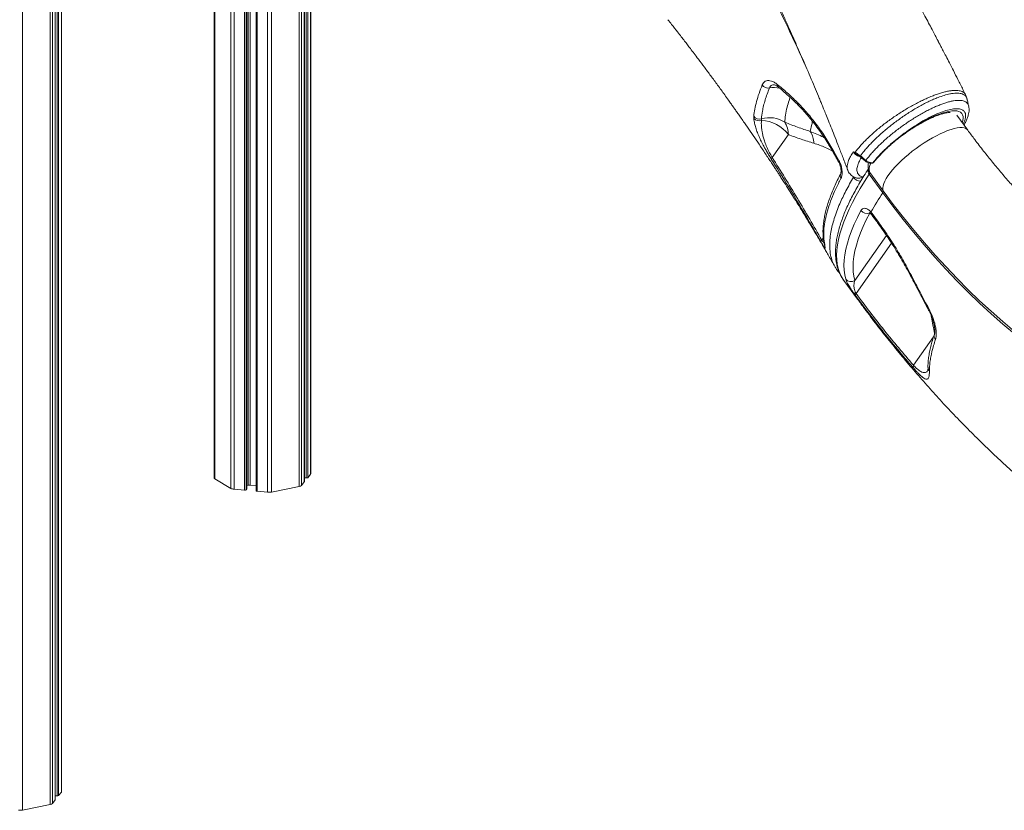
# Model space of a CAD drawing. Units: millimetres. Extents: x -11944 to 22326, y -5684 to 4845.
# Drawn here: x 11752 to 12508, y -4257 to -3650 of the extents above; entities that cross this region are included whole.
import ezdxf

# ---------------------------------------------------------------- set-up
doc = ezdxf.new("R2010")
doc.units = ezdxf.units.MM

msp = doc.modelspace()

# ---------------------------------------------------------------- linework, layer by layer
at = {"color": 8, "linetype": 'Continuous', "lineweight": 15}
for p, q in [((11753.72, -2425.23), (11753.72, -4257.25)), ((11774.89, -2723.3), (11774.89, -4253.07)), ((11776.76, -2727.1), (11776.76, -4252.24)), ((11778.92, -2729.42), (11778.92, -4249.48)), ((11780.28, -2730.25), (11780.28, -4246.42)), ((11781.5, -2730.71), (11781.5, -4246.18)), ((11783.66, -2731.04), (11783.66, -4243.42)), ((11901.59, -3308.24), (11901.59, -4002.92)), ((11913.81, -3318.73), (11913.81, -4010.16)), ((11916.24, -3320.82), (11916.24, -4010.79)), ((11924.3, -3327.75), (11924.3, -4011.53)), ((11925.53, -3328.8), (11925.53, -4011.29)), ((11926.08, -3329.28), (11926.08, -4010.59)), ((11927.21, -3330.25), (11927.21, -4007.71)), ((11928.72, -3331.56), (11928.72, -4007.64)), ((11933.96, -3336.06), (11933.96, -4012.42)), ((11942.02, -3343.01), (11942.02, -4013.16)), ((11945.06, -3345.63), (11945.06, -4013.02)), ((11966.23, -3363.91), (11966.23, -4008.84)), ((11968.09, -3365.53), (11968.09, -4008.01)), ((11970.25, -3367.4), (11970.25, -4005.25)), ((11971.61, -3368.58), (11971.61, -4002.19)), ((11972.84, -3369.64), (11972.84, -4001.95)), ((11975, -3371.51), (11975, -3999.19)), ((12394.93, -3753.94), (12393.71, -3753.18)), ((12404.63, -3767.47), (12404.22, -3766.79)), ((12392.2, -3771.07), (12392.03, -3770.66)), ((12404.59, -3798.69), (12404.76, -3798.6)), ((12368.98, -3817.87), (12367.83, -3819.5)), ((12417.51, -3815.9), (12393.1, -3850.48)), ((12394.16, -3860.52), (12421.45, -3821.87)), ((12453.7, -3893.67), (12438.22, -3915.6))]:
    msp.add_line(p, q, dxfattribs=at)
at = {"color": 7, "linetype": 'Continuous', "lineweight": 15}
for p, q in [((11778.95, -4249.39), (11778.95, -2729.45)), ((11783.8, -4243.06), (11783.8, -2731.06)), ((11901.05, -3307.78), (11901.05, -4002.23)), ((11926.11, -4010.5), (11926.11, -3329.31)), ((11933.22, -3335.43), (11933.22, -4012.09)), ((11970.28, -4005.16), (11970.28, -3367.42)), ((11975.13, -3998.84), (11975.13, -3371.63)), ((12348.82, -3713.49), (12348.83, -3713.49)), ((12348.83, -3713.49), (12349, -3713.66)), ((12349.32, -3715.49), (12349.48, -3715.65)), ((12480.65, -3716.6), (12480.69, -3716.7)), ((12315.57, -3725.95), (12315.54, -3724.32)), ((12321.37, -3726.34), (12321.4, -3727.62)), ((12479.95, -3735.02), (12471.53, -3723.52)), ((12329.7, -3756.01), (12342.11, -3738.44)), ((12377.1, -3751.35), (12381.01, -3758.38)), ((12393.38, -3752.04), (12393.46, -3752.09)), ((12397.42, -3754.86), (12398.45, -3755.61)), ((12398.45, -3755.61), (12399.89, -3756.8)), ((12394.9, -3771.85), (12394.79, -3771.82)), ((12414.67, -3783.07), (12404.25, -3768.83)), ((12404.63, -3767.47), (12415.05, -3781.71)), ((12405.57, -3797.93), (12406.44, -3799.02)), ((12406.44, -3799.02), (12411.27, -3805.6)), ((12384.79, -3850.54), (12395.21, -3864.78)), ((12393.69, -3862.03), (12392.82, -3860.84)), ((12393.76, -3859.89), (12394.16, -3860.52)), ((12450.5, -3919.86), (12450.5, -3919.93)), ((12450.5, -3919.93), (12450.5, -3919.93)), ((11972.84, -4001.95), (11975, -3999.19)), ((11901.59, -4002.92), (11913.81, -4010.16)), ((11926.11, -4007.93), (11927.21, -4007.71)), ((11928.72, -4007.64), (11933.22, -4008.06)), ((11945.06, -4013.02), (11966.23, -4008.84)), ((11968.09, -4008.01), (11970.25, -4005.25)), ((11970.28, -4002.07), (11971.61, -4002.19)), ((11916.24, -4010.79), (11924.3, -4011.53)), ((11925.53, -4011.29), (11926.08, -4010.59)), ((11933.96, -4012.42), (11942.02, -4013.16)), ((11781.5, -4246.18), (11783.66, -4243.42)), ((11776.76, -4252.24), (11778.92, -4249.48)), ((11778.95, -4246.3), (11780.28, -4246.42)), ((11753.72, -4257.25), (11774.89, -4253.07))]:
    msp.add_line(p, q, dxfattribs=at)
at = {"color": 8, "linetype": 'Continuous', "lineweight": 15, "flags": 128}
for points in [[(12424.51, -3742.67), (12427.73, -3740.14), (12431.04, -3737.68), (12434.41, -3735.32), (12437.8, -3733.08), (12441.21, -3730.96), (12444.59, -3729), (12447.92, -3727.2), (12451.18, -3725.58), (12454.33, -3724.15), (12457.35, -3722.93), (12460.23, -3721.92), (12462.92, -3721.13), (12465.42, -3720.57), (12467.71, -3720.24), (12469.76, -3720.14), (12471.55, -3720.29), (12473.08, -3720.66), (12474.34, -3721.27), (12475.3, -3722.11), (12475.97, -3723.17), (12476.33, -3724.43), (12476.4, -3725.9), (12476.15, -3727.56), (12475.68, -3729.19)], [(12415.05, -3781.71), (12414.69, -3780.57), (12414.62, -3779.23), (12414.84, -3777.7), (12415.36, -3776.01), (12416.17, -3774.16), (12417.26, -3772.18), (12418.62, -3770.07), (12420.23, -3767.86), (12422.1, -3765.57), (12424.19, -3763.22), (12426.49, -3760.82), (12428.98, -3758.41), (12431.64, -3756), (12434.44, -3753.61), (12437.35, -3751.27), (12440.36, -3748.99), (12443.44, -3746.8), (12446.55, -3744.71), (12449.68, -3742.75), (12452.78, -3740.93), (12455.84, -3739.27), (12458.83, -3737.79), (12461.71, -3736.48), (12464.48, -3735.38), (12467.09, -3734.48), (12469.53, -3733.8), (12471.77, -3733.34), (12473.8, -3733.11), (12475.59, -3733.1), (12477.14, -3733.33), (12478.42, -3733.78), (12479.43, -3734.45), (12479.95, -3735.02)], [(12397.42, -3754.86), (12397.33, -3755.07), (12397.27, -3755.25), (12397.24, -3755.38), (12397.25, -3755.47), (12397.28, -3755.51)], [(12407.52, -3759.86), (12407.33, -3760.06), (12407.29, -3760.09)], [(12404.25, -3768.83), (12400.64, -3774.45), (12397.3, -3779.95), (12394.23, -3785.32), (12391.44, -3790.57), (12388.93, -3795.68), (12386.71, -3800.65), (12384.76, -3805.48), (12383.11, -3810.14), (12381.74, -3814.65), (12380.67, -3818.99), (12379.89, -3823.16), (12379.41, -3827.16), (12379.22, -3830.97), (12379.32, -3834.59), (12379.72, -3838.03), (12380.41, -3841.27), (12381.4, -3844.31), (12382.68, -3847.15), (12384.25, -3849.78), (12384.79, -3850.54)], [(12370.26, -3824.07), (12369.91, -3823.28), (12369.8, -3822.88)]]:
    msp.add_lwpolyline(points, dxfattribs=at)
at = {"color": 7, "linetype": 'Continuous', "lineweight": 15, "flags": 128}
for points in [[(12398.14, -3756.14), (12398.82, -3756.71), (12401.32, -3758.77)], [(12399.89, -3756.8), (12400.54, -3757.34), (12401.64, -3758.24)], [(12415.05, -3781.71), (12422.74, -3792), (12430.57, -3802.07), (12438.54, -3811.93), (12446.65, -3821.55), (12454.89, -3830.94), (12463.26, -3840.09), (12471.74, -3848.99), (12480.34, -3857.64), (12489.05, -3866.03), (12497.86, -3874.16), (12506.77, -3882.01), (12515.76, -3889.59), (12524.84, -3896.89), (12534, -3903.9), (12543.23, -3910.62), (12552.52, -3917.04), (12561.87, -3923.17), (12571.28, -3928.99), (12580.73, -3934.5), (12590.21, -3939.7), (12599.74, -3944.58), (12609.28, -3949.15)], [(12609.97, -3951.43), (12600.37, -3946.84), (12590.8, -3941.93), (12581.26, -3936.7), (12571.76, -3931.16), (12562.3, -3925.31), (12552.9, -3919.15), (12543.55, -3912.69), (12534.27, -3905.94), (12525.06, -3898.89), (12515.93, -3891.55), (12506.89, -3883.93), (12497.93, -3876.03), (12489.08, -3867.86), (12480.32, -3859.43), (12471.67, -3850.73), (12463.14, -3841.78), (12454.73, -3832.58), (12446.44, -3823.13), (12438.29, -3813.46), (12430.27, -3803.55), (12422.4, -3793.42), (12414.67, -3783.07)], [(12386.17, -3849.43), (12385.41, -3846.1), (12384.97, -3842.56), (12384.84, -3838.81), (12385.04, -3834.86), (12385.54, -3830.71), (12386.37, -3826.37), (12387.51, -3821.86), (12388.96, -3817.16), (12390.73, -3812.29), (12392.8, -3807.26), (12395.19, -3802.07), (12397.87, -3796.72)], [(12404.59, -3798.69), (12401.95, -3803.94), (12399.61, -3809.04), (12397.57, -3813.99), (12395.84, -3818.77), (12394.41, -3823.39), (12393.29, -3827.83), (12392.48, -3832.09), (12391.98, -3836.16), (12391.79, -3840.04), (12391.92, -3843.72), (12392.35, -3847.2), (12393.1, -3850.48)], [(11970.25, -4005.25), (11970.28, -4005.19), (11970.28, -4005.16)], [(11926.08, -4010.59), (11926.11, -4010.52), (11926.11, -4010.5)], [(11933.22, -4012.09), (11933.23, -4012.13), (11933.27, -4012.2), (11933.35, -4012.26), (11933.47, -4012.31), (11933.61, -4012.36), (11933.78, -4012.39), (11933.96, -4012.42)], [(11778.92, -4249.48), (11778.95, -4249.41), (11778.95, -4249.39)]]:
    msp.add_lwpolyline(points, dxfattribs=at)
at = {"color": 7, "linetype": 'Continuous', "lineweight": 15}
for centre, radius, start, end in [((12326.71, -3697.06), 5.65, 214.59226, 279.35695), ((12319.85, -3721.32), 5.25, 214.94786, 286.83857), ((12319.67, -3722.66), 5.25, 218.7443, 289.17029), ((12327.59, -3746.76), 21.34, 56.40412, 106.93542), ((12320.98, -3753.65), 26.03, 35.75234, 89.08482), ((12324.8, -3738.28), 17.31, 359.46721, 32.48709), ((12343.07, -3745.84), 18.67, 2.3131, 31.59474), ((12330.89, -3757.46), 1.87, 129.45437, 172.35419), ((12395.23, -3752.12), 1.86, 177.56642, 214.77264), ((12406.15, -3758.44), 2, 277.3024, 304.6768), ((12406.86, -3758.85), 1.21, 275.567, 303.36484), ((12403.09, -3767.77), 1.57, 317.48606, 11.08935), ((12413.51, -3782.01), 1.57, 317.48606, 11.08935), ((12621.93, -3920.26), 248.55, 146.50005, 150.51862), ((12402.48, -3793.44), 5.66, 215.47649, 291.81985), ((12368.68, -3820.91), 1.65, 121.03681, 167.8863), ((12390.18, -3846.33), 5.07, 217.71863, 305.08843), ((12395.74, -3862.77), 3.5, 124.38835, 146.39942), ((12395.4, -3861.74), 1.73, 135.35992, 189.73176), ((12439.9, -3916.76), 2.04, 145.42609, 197.72876), ((11974.57, -3998.82), 0.568, 319.42987, 358.46409), ((11901.92, -4002.1), 0.876, 188.35626, 247.79624), ((11928.21, -4013.11), 5.49, 84.62605, 100.53027), ((11965.88, -4005.55), 3.3, 276.03834, 312.00953), ((11971.92, -4000.54), 1.68, 259.36399, 302.97647), ((11916.56, -4004.64), 6.16, 243.53627, 267.05342), ((11924.61, -4009.88), 1.68, 259.36399, 302.97647), ((11943.05, -4002.22), 10.98, 264.62605, 280.53027), ((11783.23, -4243.05), 0.568, 319.42987, 358.46409), ((11780.59, -4244.77), 1.68, 259.36399, 302.97647), ((11751.71, -4246.45), 10.98, 264.62605, 280.53027), ((11774.55, -4249.78), 3.3, 276.03834, 312.00953)]:
    msp.add_arc(centre, radius, start, end, dxfattribs=at)
at = {"color": 8, "linetype": 'Continuous', "lineweight": 15}
for centre, radius, start, end in [((12331.44, -3724.04), 21.74, 79.72657, 100.08767), ((12336.37, -3699.99), 2.76, 178.07664, 228.26559), ((12351.1, -3713.93), 2.32, 169.02286, 221.03011), ((12351.1, -3713.93), 2.32, 168.9957, 221.48274), ((12351.17, -3714.14), 2.22, 167.70294, 222.83733), ((12377.95, -3752.1), 1.13, 138.74865, 201.79903), ((12381.86, -3759.13), 1.13, 138.78206, 202.08743), ((12399.46, -3756.58), 1.39, 135.98279, 161.50859), ((12402.64, -3759.22), 1.4, 135.96343, 161.50386), ((12407.26, -3766.28), 3.95, 161.56325, 220.2327), ((12412.79, -3764.92), 8.55, 148.84251, 197.37283), ((12406.26, -3759.59), 0.853, 279.38727, 326.69939), ((12385.81, -3770.06), 3.81, 153.81574, 211.52043), ((12397.47, -3768.08), 6.06, 209.58828, 273.10549), ((12396.05, -3767.5), 4.5, 255.17531, 311.44646), ((12406.94, -3798.61), 1.53, 154.00761, 214.5379), ((12407.27, -3799.75), 1.11, 138.88932, 203.45545), ((12412.11, -3806.33), 1.11, 138.89623, 203.51825), ((12435.23, -3844.12), 8.03, 293.48528, 298.27628), ((12416.54, -3849.18), 26.43, 206.16574, 216.17417), ((12448.67, -3869.95), 2.44, 287.83335, 301.92637), ((12458.35, -3893.15), 4.24, 161.81096, 221.12022), ((12453.83, -3916.91), 4.45, 180.09195, 221.49573), ((12453.83, -3916.98), 4.45, 180.13834, 221.49825), ((12453.83, -3916.98), 4.45, 180.78528, 221.49268)]:
    msp.add_arc(centre, radius, start, end, dxfattribs=at)
at = {"color": 7, "linetype": 'Continuous', "lineweight": 15}
for points, knots in [([(12478.28, -3707.88), (12477.61, -3706.54), (12475.65, -3702.63), (12472.53, -3696.45), (12469.06, -3689.62), (12466.01, -3683.68), (12463.4, -3678.61), (12461.24, -3674.42), (12459.51, -3671.11), (12458.26, -3668.69), (12457.43, -3667.12), (12456.9, -3666.09), (12456.44, -3665.22), (12455.92, -3664.23), (12455.3, -3663.05), (12454.16, -3660.88), (12452.35, -3657.43), (12449.83, -3652.66), (12446.9, -3647.15), (12443.6, -3640.98), (12439.88, -3634.06), (12434.91, -3624.89), (12428.99, -3614.09), (12422.39, -3602.18), (12416.28, -3591.27), (12410.83, -3581.66), (12406.04, -3573.26), (12401.76, -3565.83), (12397.62, -3558.67), (12393.42, -3551.48), (12389.1, -3544.12), (12384.65, -3536.59), (12380.03, -3528.83), (12375.02, -3520.49), (12369.55, -3511.45), (12363.57, -3501.64), (12358.13, -3492.81), (12353.36, -3485.12), (12349.5, -3478.94), (12345.86, -3473.14), (12342.41, -3467.67), (12339.23, -3462.65), (12336.35, -3458.14), (12333.88, -3454.27), (12331.61, -3450.72), (12329.34, -3447.19), (12327.11, -3443.75), (12324.79, -3440.16), (12322.19, -3436.16), (12319.03, -3431.31), (12315.28, -3425.58), (12310.92, -3418.96), (12305.95, -3411.47), (12300.37, -3403.1), (12293.82, -3393.37), (12286.23, -3382.19), (12277.51, -3369.48), (12267.94, -3355.69), (12257.49, -3340.82), (12246.14, -3324.9), (12235.96, -3310.77), (12229.5, -3301.99), (12227.18, -3298.84)], [0, 0, 0, 0, 0.009549, 0.027867, 0.044099, 0.058246, 0.070312, 0.080296, 0.088201, 0.094027, 0.097546, 0.099461, 0.101382, 0.10375, 0.106566, 0.109829, 0.119291, 0.131238, 0.144003, 0.158745, 0.175463, 0.19362, 0.22454, 0.253105, 0.279318, 0.303185, 0.322513, 0.339985, 0.356942, 0.374321, 0.392122, 0.410344, 0.428996, 0.448538, 0.471061, 0.494935, 0.520159, 0.535653, 0.551259, 0.565509, 0.578245, 0.591433, 0.60248, 0.611453, 0.619946, 0.628628, 0.6375, 0.645393, 0.655144, 0.667099, 0.681258, 0.697616, 0.716172, 0.736923, 0.759864, 0.78876, 0.820506, 0.855095, 0.892518, 0.932767, 0.975832, 1, 1, 1, 1]), ([(12296.5, -3562.07), (12296.51, -3562.09), (12296.62, -3562.27), (12296.93, -3562.67), (12297.4, -3563.32), (12297.92, -3564.05), (12298.47, -3564.91), (12299.21, -3566.22), (12300.12, -3568.05), (12301.26, -3570.27), (12303.06, -3573.82), (12306.3, -3580.23), (12310.24, -3588.13), (12314.37, -3596.5), (12317.99, -3603.94), (12321.98, -3612.19), (12326.32, -3621.28), (12330.82, -3630.86), (12335.19, -3640.29), (12339.21, -3649.1), (12342.86, -3657.2), (12346.16, -3664.62), (12349.29, -3671.7), (12352.4, -3678.79), (12355.62, -3686.23), (12358.91, -3693.91), (12362.11, -3701.47), (12364.66, -3707.57), (12366.55, -3712.13), (12367.9, -3715.42), (12369.35, -3718.97), (12371.06, -3723.15), (12373.12, -3728.25), (12375.49, -3734.17), (12378.14, -3740.86), (12381.05, -3748.29), (12384.24, -3756.56), (12386.49, -3762.44), (12387.66, -3765.56), (12387.69, -3765.63)], [0, 0, 0, 0, 0.001176, 0.009974, 0.017489, 0.023914, 0.029527, 0.034716, 0.044848, 0.055773, 0.067482, 0.096791, 0.149685, 0.182888, 0.219011, 0.258055, 0.303133, 0.351209, 0.397263, 0.43969, 0.47849, 0.51377, 0.546067, 0.579702, 0.615496, 0.653489, 0.691323, 0.725804, 0.742196, 0.757699, 0.773527, 0.793614, 0.818263, 0.84748, 0.879218, 0.915031, 0.954927, 0.998917, 1, 1, 1, 1]), ([(12249.57, -3650.18), (12250.53, -3651.39), (12253.02, -3654.54), (12256.44, -3658.91), (12259.75, -3663.17), (12262.28, -3666.45), (12264.62, -3669.49), (12267.05, -3672.66), (12269.84, -3676.33), (12273.43, -3681.07), (12277.73, -3686.81), (12282.65, -3693.44), (12287.86, -3700.54), (12292.35, -3706.73), (12295.87, -3711.64), (12298.19, -3714.89), (12300.14, -3717.63), (12301.95, -3720.2), (12303.89, -3722.94), (12306.06, -3726.04), (12309.09, -3730.4), (12312.92, -3735.95), (12317.45, -3742.58), (12321.31, -3748.3), (12324.46, -3753.01), (12326.84, -3756.6), (12329.04, -3759.93), (12331.01, -3762.94), (12332.73, -3765.58), (12334.36, -3768.07), (12336.08, -3770.74), (12338.55, -3774.58), (12341.65, -3779.43), (12345.19, -3785.04), (12348.62, -3790.53), (12351.77, -3795.62), (12354.71, -3800.42), (12357.5, -3805.02), (12360.36, -3809.76), (12363.14, -3814.42), (12365.34, -3818.16), (12366.96, -3820.91), (12368.19, -3823.01), (12369.6, -3825.43), (12371.32, -3828.4), (12373.37, -3831.97), (12375.57, -3835.81), (12377.07, -3838.47), (12377.79, -3839.74)], [0, 0, 0, 0, 0.0192625, 0.0504734, 0.0701496, 0.087738, 0.1033892, 0.1190193, 0.1386233, 0.1623125, 0.1950248, 0.2304733, 0.2682507, 0.308253, 0.3291066, 0.3463211, 0.3599072, 0.3725549, 0.3870814, 0.4034829, 0.42166, 0.4561375, 0.4912206, 0.5264919, 0.5466399, 0.5655631, 0.5832578, 0.5991737, 0.6129659, 0.6248377, 0.6383889, 0.654952, 0.6852172, 0.7146368, 0.7431468, 0.77156, 0.7945082, 0.8185171, 0.8436417, 0.8688672, 0.8916304, 0.9018635, 0.9117646, 0.9241164, 0.9396138, 0.9582537, 0.9800322, 1, 1, 1, 1]), ([(12322.06, -3700.27), (12322.36, -3699.68), (12322.97, -3698.49), (12324.35, -3697.4), (12326.03, -3696.87), (12327.97, -3696.94), (12330.13, -3697.63), (12332.04, -3698.69), (12333.22, -3699.59), (12333.62, -3699.9)], [0, 0, 0, 0, 0.153896, 0.307792, 0.46095, 0.614106, 0.767341, 0.920571, 1, 1, 1, 1]), ([(12315.54, -3724.32), (12315.77, -3722.52), (12316.21, -3718.91), (12317.6, -3713.03), (12319.47, -3706.86), (12321.2, -3702.47), (12322.06, -3700.27)], [0, 0, 0, 0, 0.2485094, 0.4976078, 0.7485018, 1, 1, 1, 1]), ([(12327.63, -3702.63), (12327.01, -3704.2), (12325.78, -3707.34), (12324.29, -3711.86), (12323.07, -3716.22), (12321.98, -3721.13), (12321.6, -3724.39), (12321.37, -3726.34)], [0, 0, 0, 0, 0.181189, 0.362608, 0.544727, 0.727083, 1, 1, 1, 1]), ([(12330.69, -3700.1), (12330.72, -3700.1), (12330.79, -3700.09), (12331.2, -3700.14), (12331.86, -3700.36), (12332.75, -3700.79), (12333.65, -3701.34), (12334.3, -3701.87), (12334.55, -3702.08)], [0, 0, 0, 0, 0.1841325, 0.3495886, 0.5265187, 0.6984681, 0.8794125, 1, 1, 1, 1]), ([(12333.62, -3699.9), (12336.16, -3701.99), (12341.26, -3706.17), (12346.3, -3711.05), (12348.82, -3713.49)], [0, 0, 0, 0, 0.498961, 1, 1, 1, 1]), ([(12334.54, -3702.04), (12334.57, -3702.07), (12336.05, -3703.25), (12339.07, -3705.82), (12343.6, -3709.87), (12347.07, -3713.12), (12348.98, -3715.09), (12349.36, -3715.48)], [0, 0, 0, 0, 0.006304, 0.297961, 0.60768, 0.92177, 1, 1, 1, 1]), ([(12349, -3713.66), (12349.58, -3714.25), (12352.51, -3717.22), (12357.73, -3723.01), (12364.51, -3731.59), (12371.05, -3740.99), (12375.08, -3747.89), (12377.1, -3751.35)], [0, 0, 0, 0, 0.056972, 0.288295, 0.521308, 0.759714, 1, 1, 1, 1]), ([(12479.4, -3711.23), (12479.32, -3710.84), (12479.1, -3709.83), (12478.69, -3708.68), (12478.29, -3707.97), (12478.22, -3707.85)], [0, 0, 0, 0, 0.333418, 0.886619, 1, 1, 1, 1]), ([(12480.68, -3716.6), (12480.49, -3715.73), (12480.07, -3713.91), (12479.66, -3712.08), (12479.45, -3711.13)], [0, 0, 0, 0, 0.476429, 1, 1, 1, 1]), ([(12349.52, -3715.66), (12350.41, -3716.56), (12352.56, -3718.75), (12355.94, -3722.51), (12359.63, -3726.88), (12363.23, -3731.47), (12366.72, -3736.26), (12370.09, -3741.23), (12373.35, -3746.43), (12375.62, -3750.2), (12376.76, -3752.3), (12376.89, -3752.53)], [0, 0, 0, 0, 0.0897949, 0.218383, 0.3471707, 0.4753634, 0.602524, 0.7289464, 0.8559452, 0.9840757, 1, 1, 1, 1]), ([(12408.18, -3759.25), (12408.33, -3759.05), (12409, -3758.18), (12410.33, -3756.58), (12412.25, -3754.41), (12414.38, -3752.18), (12416.69, -3749.9), (12419.17, -3747.59), (12421.8, -3745.28), (12424.54, -3742.99), (12427.4, -3740.73), (12430.33, -3738.53), (12433.31, -3736.4), (12436.33, -3734.36), (12439.36, -3732.43), (12442.36, -3730.62), (12445.32, -3728.95), (12448.22, -3727.42), (12451.01, -3726.06), (12453.69, -3724.87), (12456.21, -3723.86), (12458.56, -3723.03), (12460.7, -3722.39), (12462.61, -3721.94), (12464.25, -3721.65), (12465.57, -3721.52), (12466.18, -3721.53), (12466.46, -3721.54)], [0, 0, 0, 0, 0.012212, 0.053118, 0.094376, 0.13601, 0.177936, 0.220085, 0.262402, 0.304844, 0.347371, 0.38995, 0.432552, 0.475143, 0.517691, 0.560163, 0.602526, 0.64474, 0.686756, 0.728517, 0.769948, 0.81096, 0.851442, 0.891262, 0.930271, 0.968322, 1, 1, 1, 1]), ([(12477.01, -3731.01), (12477.02, -3731), (12477.56, -3730.15), (12478.43, -3728.49), (12479.59, -3726), (12480.38, -3723.65), (12480.85, -3721.48), (12480.99, -3719.5), (12480.93, -3717.92), (12480.71, -3717.01), (12480.63, -3716.71)], [0, 0, 0, 0, 0.001474, 0.173097, 0.348649, 0.527679, 0.676068, 0.810714, 0.936478, 1, 1, 1, 1]), ([(12329.04, -3757.21), (12328.49, -3756.33), (12327.39, -3754.58), (12326.3, -3752.75), (12325.25, -3750.95), (12324.23, -3749.15), (12322.53, -3746.02), (12320.78, -3742.53), (12319.05, -3738.66), (12317.62, -3734.93), (12316.55, -3731.38), (12315.89, -3728.41), (12315.67, -3726.67), (12315.57, -3725.95)], [0, 0, 0, 0, 0.068295, 0.136691, 0.138156, 0.206804, 0.275538, 0.390063, 0.504834, 0.637946, 0.771562, 0.904998, 1, 1, 1, 1]), ([(12321.4, -3727.62), (12321.37, -3728.34), (12321.29, -3730.52), (12321.52, -3733.69), (12322.09, -3737.18), (12322.76, -3740.07), (12323.72, -3743.3), (12324.87, -3746.4), (12326.07, -3749.18), (12327.08, -3751.28), (12328.09, -3753.23), (12328.94, -3754.75), (12329.49, -3755.66), (12329.7, -3756.01)], [0, 0, 0, 0, 0.099868, 0.305298, 0.409346, 0.513986, 0.627151, 0.742507, 0.807339, 0.873532, 0.920924, 0.969523, 1, 1, 1, 1]), ([(12358.97, -3736.06), (12355.71, -3734.97), (12349.19, -3732.78), (12342.66, -3730.25), (12339.4, -3728.98)], [0, 0, 0, 0, 0.499812, 1, 1, 1, 1]), ([(12648.78, -3881.26), (12647.42, -3880.62), (12643.38, -3878.74), (12636.67, -3875.4), (12628.66, -3871.16), (12620.67, -3866.63), (12612.69, -3861.84), (12604.74, -3856.79), (12596.81, -3851.46), (12588.92, -3845.88), (12581.07, -3840.03), (12573.27, -3833.93), (12565.52, -3827.58), (12557.82, -3820.98), (12550.2, -3814.14), (12542.63, -3807.06), (12535.15, -3799.74), (12527.75, -3792.19), (12520.43, -3784.41), (12513.2, -3776.41), (12506.07, -3768.2), (12499.05, -3759.77), (12492.13, -3751.14), (12485.76, -3742.89), (12481.74, -3737.45), (12479.95, -3735.02)], [0, 0, 0, 0, 0.02305, 0.068021, 0.112953, 0.157836, 0.20268, 0.247493, 0.29228, 0.337049, 0.381804, 0.42655, 0.471291, 0.516031, 0.560772, 0.605516, 0.650266, 0.695023, 0.73979, 0.784566, 0.829354, 0.874154, 0.918966, 0.96379, 1, 1, 1, 1]), ([(12342.11, -3738.44), (12345.38, -3739.64), (12351.93, -3742.04), (12358.46, -3744.07), (12361.73, -3745.09)], [0, 0, 0, 0, 0.499808, 1, 1, 1, 1]), ([(12406.98, -3760.05), (12407.96, -3758.83), (12409.95, -3756.36), (12413.19, -3752.93), (12416.26, -3749.89), (12419.33, -3747.06), (12422.08, -3744.67), (12423.94, -3743.13), (12424.47, -3742.69), (12424.51, -3742.67)], [0, 0, 0, 0, 0.220697, 0.445451, 0.589824, 0.735316, 0.924953, 0.995025, 1, 1, 1, 1]), ([(12424.51, -3742.67), (12424.47, -3742.69), (12424.3, -3742.84), (12423.78, -3743.27), (12422.75, -3744.15), (12421.13, -3745.55), (12419.81, -3746.74), (12418.18, -3748.23), (12416.39, -3749.93), (12413.49, -3752.85), (12410.37, -3756.23), (12408.48, -3758.64), (12407.52, -3759.86)], [0, 0, 0, 0, 0.004597, 0.025831, 0.074131, 0.155753, 0.266422, 0.276657, 0.410468, 0.55669, 0.776376, 1, 1, 1, 1]), ([(12392.02, -3751.7), (12392.02, -3751.7), (12392.46, -3751.78), (12392.92, -3751.91), (12393.38, -3752.04)], [0, 0, 0, 0, 0.0051863, 1, 1, 1, 1]), ([(12393.71, -3753.18), (12393.25, -3752.83), (12392.62, -3752.36), (12392.14, -3751.84), (12392.02, -3751.7), (12392.02, -3751.7)], [0, 0, 0, 0, 0.737741, 0.994585, 1, 1, 1, 1]), ([(12367.07, -3820.56), (12365.44, -3817.72), (12360.55, -3809.17), (12352.28, -3795.05), (12341.29, -3776.72), (12333.43, -3764.21), (12329.04, -3757.21)], [0, 0, 0, 0, 0.132499, 0.397504, 0.6626, 1, 1, 1, 1]), ([(12329.7, -3756.01), (12332.97, -3761.2), (12339.51, -3771.59), (12352.32, -3792.66), (12361.62, -3808.76), (12367.83, -3819.5)], [0, 0, 0, 0, 0.249788, 0.499671, 1, 1, 1, 1]), ([(12376.89, -3752.52), (12377.82, -3754.15), (12379.14, -3756.49), (12380.41, -3758.84), (12380.8, -3759.55)], [0, 0, 0, 0, 0.700103, 1, 1, 1, 1]), ([(12381.01, -3758.38), (12381.49, -3759.38), (12382.45, -3761.38), (12383.27, -3764.82), (12383.51, -3768.1), (12383.21, -3770.58), (12382.74, -3771.65), (12382.56, -3772.05)], [0, 0, 0, 0, 0.212984, 0.426865, 0.645884, 0.868004, 1, 1, 1, 1]), ([(12393.46, -3752.09), (12393.93, -3752.4), (12394.92, -3753.04), (12396.35, -3754.11), (12397.23, -3754.72), (12397.42, -3754.86)], [0, 0, 0, 0, 0.416664, 0.871682, 1, 1, 1, 1]), ([(12394.91, -3753.97), (12395.02, -3754.03), (12395.35, -3754.22), (12396.08, -3754.71), (12396.78, -3755.17), (12397.21, -3755.46), (12397.28, -3755.51)], [0, 0, 0, 0, 0.165814, 0.511733, 0.92294, 1, 1, 1, 1]), ([(12397.27, -3755.51), (12397.41, -3755.6), (12397.71, -3755.79), (12397.98, -3756.03), (12398.12, -3756.15)], [0, 0, 0, 0, 0.464789, 1, 1, 1, 1]), ([(12401.32, -3758.77), (12401.33, -3758.78), (12401.68, -3759.11), (12402.5, -3759.62), (12403.76, -3760.19), (12405.1, -3760.5), (12405.97, -3760.45), (12406.4, -3760.42)], [0, 0, 0, 0, 0.0102709, 0.2537664, 0.5023035, 0.7534564, 1, 1, 1, 1]), ([(12401.64, -3758.24), (12402.19, -3758.64), (12403.28, -3759.43), (12405.21, -3760.09), (12406.38, -3760.07), (12406.98, -3760.05)], [0, 0, 0, 0, 0.32765, 0.6553, 1, 1, 1, 1]), ([(12407.27, -3760.07), (12407.32, -3760.05), (12407.67, -3759.86), (12407.91, -3759.55), (12408.13, -3759.28)], [0, 0, 0, 0, 0.135095, 1, 1, 1, 1]), ([(12403.56, -3764.87), (12403.01, -3765.71), (12401.29, -3768.35), (12398.56, -3772.71), (12395.47, -3777.94), (12392.62, -3783.07), (12390.02, -3788.1), (12387.66, -3793.02), (12385.56, -3797.83), (12383.72, -3802.53), (12382.13, -3807.11), (12380.82, -3811.57), (12379.77, -3815.9), (12379, -3820.11), (12378.51, -3824.17), (12378.31, -3828.09), (12378.39, -3831.84), (12378.75, -3835.43), (12379.41, -3838.84), (12380.34, -3842.06), (12381.53, -3845.09), (12383.02, -3847.9), (12384.19, -3849.81), (12384.94, -3850.73), (12385.03, -3850.83)], [0, 0, 0, 0, 0.0228191, 0.071909, 0.121041, 0.1702308, 0.2194828, 0.2688006, 0.3181861, 0.3676378, 0.4171492, 0.4667056, 0.5162762, 0.5658007, 0.6152035, 0.6643816, 0.7132089, 0.7615499, 0.8092849, 0.8563421, 0.9027233, 0.9485149, 0.9938792, 1, 1, 1, 1]), ([(12380.81, -3759.56), (12380.88, -3759.69), (12381.15, -3760.16), (12381.57, -3761.13), (12382.02, -3762.42), (12382.36, -3763.79), (12382.57, -3765.13), (12382.65, -3766.36), (12382.61, -3767.32), (12382.51, -3767.99), (12382.41, -3768.35), (12382.39, -3768.38), (12382.39, -3768.39)], [0, 0, 0, 0, 0.04517, 0.157002, 0.271298, 0.390396, 0.510027, 0.628981, 0.742312, 0.837241, 0.928065, 1, 1, 1, 1]), ([(12387.69, -3765.61), (12387.93, -3766.15), (12388.39, -3767.23), (12389.45, -3768.65), (12390.72, -3769.86), (12392.2, -3770.83), (12393.59, -3771.46), (12394.44, -3771.71), (12394.79, -3771.81)], [0, 0, 0, 0, 0.17684, 0.354004, 0.527488, 0.701284, 0.876605, 1, 1, 1, 1]), ([(12403.63, -3760.08), (12403.52, -3760.65), (12403.31, -3761.77), (12403.3, -3763.44), (12403.54, -3765.03), (12403.9, -3766.13), (12404.17, -3766.69), (12404.22, -3766.79)], [0, 0, 0, 0, 0.258926, 0.507884, 0.737841, 0.956092, 1, 1, 1, 1]), ([(12382.42, -3768.38), (12382.09, -3768.98), (12380.94, -3771.13), (12379.11, -3774.88), (12376.93, -3779.62), (12374.96, -3784.37), (12373.25, -3789), (12371.81, -3793.51), (12370.63, -3797.9), (12369.72, -3802.17), (12369.09, -3806.31), (12368.75, -3810.29), (12368.69, -3814.13), (12368.93, -3817.8), (12369.31, -3820.72), (12369.72, -3822.35), (12369.85, -3822.87)], [0, 0, 0, 0, 0.027706, 0.099851, 0.178836, 0.257657, 0.336437, 0.415276, 0.494233, 0.573374, 0.652816, 0.73122, 0.809229, 0.887137, 0.964416, 1, 1, 1, 1]), ([(12382.56, -3772.05), (12381.19, -3774.76), (12378.43, -3780.18), (12375.18, -3787.86), (12372.56, -3795.27), (12370.68, -3802.33), (12369.53, -3809.02), (12369.2, -3814.44), (12369.39, -3819.5), (12369.93, -3822.33), (12370.26, -3824.07)], [0, 0, 0, 0, 0.129362, 0.258824, 0.388186, 0.5213, 0.654521, 0.787634, 0.869464, 1, 1, 1, 1]), ([(12397.87, -3796.72), (12398.25, -3796.2), (12399.02, -3795.17), (12400.89, -3794.89), (12403.02, -3795.63), (12404.63, -3796.91), (12405.44, -3797.8), (12405.57, -3797.93)], [0, 0, 0, 0, 0.241891, 0.482918, 0.722091, 0.957565, 1, 1, 1, 1]), ([(12404.13, -3798.2), (12404.12, -3798.19), (12404.09, -3798.19), (12404.29, -3798.26), (12404.69, -3798.53), (12405.2, -3798.94), (12405.54, -3799.33), (12405.67, -3799.49)], [0, 0, 0, 0, 0.0783612, 0.3208638, 0.5820376, 0.835394, 1, 1, 1, 1]), ([(12405.67, -3799.47), (12405.73, -3799.54), (12405.92, -3799.75), (12406.12, -3800.02), (12406.25, -3800.21)], [0, 0, 0, 0, 0.29914, 1, 1, 1, 1]), ([(12406.26, -3800.19), (12407.38, -3801.73), (12408.98, -3803.92), (12410.61, -3806.11), (12411.1, -3806.77)], [0, 0, 0, 0, 0.700002, 1, 1, 1, 1]), ([(12411.09, -3806.78), (12411.1, -3806.79), (12412.41, -3808.53), (12414.97, -3812.16), (12418.74, -3817.65), (12422.4, -3823.29), (12425.96, -3829.04), (12429.41, -3834.89), (12432.77, -3840.85), (12435.77, -3846.39), (12437.61, -3849.97), (12438.4, -3851.5)], [0, 0, 0, 0, 0.0011523, 0.1298548, 0.2591418, 0.3883769, 0.516848, 0.6449005, 0.7735559, 0.9029477, 1, 1, 1, 1]), ([(12411.27, -3805.6), (12413.75, -3809.06), (12418.72, -3816.01), (12425.81, -3827.22), (12432.65, -3838.95), (12436.9, -3847.1), (12439.03, -3851.2)], [0, 0, 0, 0, 0.2450428, 0.4920009, 0.7449707, 1, 1, 1, 1]), ([(12370.26, -3824.07), (12370.36, -3824.51), (12370.55, -3825.39), (12370.43, -3825.74), (12370.04, -3825.37), (12369.53, -3824.66), (12368.97, -3823.8), (12368.16, -3822.47), (12367.44, -3821.2), (12367.07, -3820.56)], [0, 0, 0, 0, 0.223575, 0.446382, 0.614683, 0.699539, 0.784163, 0.890114, 1, 1, 1, 1]), ([(12377.79, -3839.7), (12378.24, -3840.46), (12379.21, -3842.11), (12380.49, -3843.85), (12381.38, -3844.78), (12381.54, -3844.96)], [0, 0, 0, 0, 0.405997, 0.887059, 1, 1, 1, 1]), ([(12392.82, -3860.84), (12392.27, -3860.05), (12391.38, -3858.78), (12390.3, -3857.17), (12389.37, -3855.71), (12388.45, -3854.21), (12387.47, -3852.49), (12386.64, -3850.81), (12386.33, -3849.89), (12386.17, -3849.43)], [0, 0, 0, 0, 0.14332, 0.231065, 0.318975, 0.453164, 0.587613, 0.793668, 1, 1, 1, 1]), ([(12393.1, -3850.48), (12392.95, -3851.01), (12392.67, -3852.08), (12392.47, -3854.07), (12392.56, -3856.14), (12392.99, -3858.08), (12393.43, -3859.25), (12393.68, -3859.73), (12393.76, -3859.89)], [0, 0, 0, 0, 0.226602, 0.455045, 0.731358, 0.890661, 0.965467, 1, 1, 1, 1]), ([(12438.43, -3851.49), (12438.45, -3851.51), (12441.14, -3856.8), (12444.77, -3863.75), (12448.54, -3870.59), (12449.45, -3872.26)], [0, 0, 0, 0, 0.003671, 0.757002, 1, 1, 1, 1]), ([(12439.03, -3851.2), (12440.55, -3854.16), (12444.13, -3861.14), (12447.84, -3868.05), (12449.96, -3872.02)], [0, 0, 0, 0, 0.425062, 1, 1, 1, 1]), ([(12437.96, -3917.38), (12435.94, -3915.05), (12429.89, -3908.06), (12419.95, -3896.1), (12407.15, -3880.07), (12398.52, -3868.51), (12393.69, -3862.03)], [0, 0, 0, 0, 0.132389, 0.397191, 0.662242, 1, 1, 1, 1]), ([(12394.16, -3860.52), (12397.71, -3865.29), (12404.81, -3874.83), (12415.73, -3888.75), (12426.85, -3902.4), (12434.43, -3911.2), (12438.22, -3915.6)], [0, 0, 0, 0, 0.249479, 0.499166, 0.749478, 1, 1, 1, 1]), ([(12395.21, -3864.78), (12397, -3867.21), (12401.87, -3873.83), (12410, -3884.5), (12419.64, -3896.75), (12429.47, -3908.8), (12439.49, -3920.65), (12449.69, -3932.3), (12460.06, -3943.74), (12470.62, -3954.96), (12481.35, -3965.95), (12492.24, -3976.71), (12503.3, -3987.24), (12514.51, -3997.52), (12525.88, -4007.55), (12537.4, -4017.33), (12549.06, -4026.84), (12560.86, -4036.09), (12572.79, -4045.06), (12584.85, -4053.74), (12597.02, -4062.15), (12609.31, -4070.26), (12621.7, -4078.07), (12634.2, -4085.59), (12646.78, -4092.8), (12659.45, -4099.7), (12672.19, -4106.28), (12683.11, -4111.64), (12689.79, -4114.75), (12692.17, -4115.85)], [0, 0, 0, 0, 0.0222094, 0.0606684, 0.0991623, 0.1376783, 0.1762138, 0.2147657, 0.2533306, 0.2919042, 0.3304801, 0.3690526, 0.4076153, 0.4461614, 0.4846835, 0.5231738, 0.5616238, 0.6000249, 0.638368, 0.6766438, 0.7148431, 0.7529565, 0.7909747, 0.8288889, 0.8666905, 0.9043712, 0.9419236, 0.9793408, 1, 1, 1, 1]), ([(12449.41, -3872.28), (12449.48, -3872.39), (12449.97, -3873.25), (12450.77, -3874.91), (12451.8, -3877.22), (12452.67, -3879.51), (12453.39, -3881.75), (12453.95, -3883.87), (12454.34, -3885.84), (12454.57, -3887.61), (12454.66, -3889.14), (12454.61, -3890.39), (12454.49, -3891.25), (12454.37, -3891.72), (12454.33, -3891.82), (12454.32, -3891.83)], [0, 0, 0, 0, 0.013978, 0.106811, 0.200462, 0.293979, 0.386515, 0.479899, 0.571434, 0.660761, 0.750373, 0.836098, 0.919115, 0.989374, 1, 1, 1, 1]), ([(12449.96, -3872.02), (12450.61, -3873.28), (12451.9, -3875.8), (12453.42, -3879.65), (12454.6, -3883.41), (12455.4, -3886.98), (12455.78, -3890.24), (12455.81, -3893.39), (12455.39, -3895.03), (12455.16, -3895.94)], [0, 0, 0, 0, 0.137234, 0.27448, 0.412414, 0.550357, 0.688892, 0.82743, 1, 1, 1, 1]), ([(12454.35, -3891.83), (12454.05, -3892.66), (12453.19, -3895.06), (12452.06, -3898.88), (12450.95, -3903.29), (12450.13, -3907.54), (12449.6, -3911.64), (12449.36, -3914.76), (12449.39, -3916.48), (12449.4, -3916.92)], [0, 0, 0, 0, 0.0911553, 0.2630447, 0.4340197, 0.6040239, 0.7730453, 0.9409813, 1, 1, 1, 1]), ([(12455.16, -3895.94), (12454.64, -3897.47), (12453.11, -3902.07), (12451.72, -3907.84), (12450.88, -3913.29), (12450.55, -3916.84), (12450.52, -3918.97), (12450.5, -3919.86)], [0, 0, 0, 0, 0.1745935, 0.5239369, 0.6994778, 0.8750185, 1, 1, 1, 1]), ([(12450.5, -3919.93), (12450.49, -3920.87), (12450.45, -3922.75), (12450.12, -3924.6), (12449.57, -3925.76), (12448.82, -3926.31), (12447.78, -3926.28), (12446.4, -3925.63), (12444.87, -3924.48), (12443.25, -3923.02), (12441.71, -3921.5), (12439.95, -3919.64), (12438.62, -3918.13), (12437.96, -3917.38)], [0, 0, 0, 0, 0.137419, 0.274787, 0.378429, 0.482239, 0.585655, 0.679716, 0.773587, 0.829988, 0.886325, 0.943205, 1, 1, 1, 1]), ([(12449.42, -3917.04), (12449.43, -3917.37), (12449.43, -3918.11), (12449.38, -3918.97), (12449.31, -3919.61), (12449.23, -3919.93), (12449.23, -3919.93), (12449.23, -3919.93)], [0, 0, 0, 0, 0.196339, 0.449444, 0.677063, 0.880949, 1, 1, 1, 1]), ([(12449.39, -3916.92), (12449.39, -3916.94), (12449.39, -3916.96), (12449.39, -3916.99), (12449.39, -3917)], [0, 0, 0, 0, 0.7007807, 1, 1, 1, 1])]:
    msp.add_open_spline(points, degree=3, knots=knots, dxfattribs=at)
at = {"color": 8, "linetype": 'Continuous', "lineweight": 15}
for points, knots in [([(12356.13, -3687.44), (12355.37, -3685.74), (12350.2, -3674.17), (12340.17, -3652.81), (12326.04, -3623.39), (12311.44, -3594.09), (12296.45, -3564.96), (12281.04, -3535.98), (12265.23, -3507.16), (12248.44, -3477.48), (12230.64, -3447.01), (12211.78, -3415.76), (12192.49, -3384.75), (12179.25, -3364.32), (12172.64, -3354.1)], [0, 0, 0, 0, 0.014805, 0.100852, 0.187071, 0.27329, 0.359343, 0.445396, 0.531622, 0.617847, 0.713268, 0.808689, 0.904345, 1, 1, 1, 1]), ([(12330.69, -3700.12), (12330.27, -3700.21), (12329.4, -3700.4), (12328.35, -3701.24), (12327.87, -3702.17), (12327.63, -3702.63)], [0, 0, 0, 0, 0.313014, 0.65157, 1, 1, 1, 1]), ([(12393.38, -3752.04), (12394.58, -3750.49), (12396.43, -3748.1), (12399.55, -3744.7), (12402.22, -3741.99), (12405.13, -3739.2), (12408.25, -3736.41), (12411.53, -3733.65), (12414.96, -3730.92), (12418.56, -3728.2), (12422.27, -3725.55), (12426.03, -3723.01), (12429.84, -3720.57), (12433.71, -3718.21), (12437.58, -3716), (12441.41, -3713.98), (12445.16, -3712.11), (12448.87, -3710.39), (12452.47, -3708.89), (12455.9, -3707.61), (12459.15, -3706.51), (12462.26, -3705.65), (12465.16, -3705.04), (12467.79, -3704.63), (12470.16, -3704.46), (12472.32, -3704.56), (12474.18, -3704.87), (12475.74, -3705.41), (12476.98, -3706.19), (12477.83, -3707.01), (12478.13, -3707.67), (12478.24, -3707.9)], [0, 0, 0, 0, 0.061712, 0.09489, 0.128297, 0.16243, 0.196813, 0.230063, 0.263548, 0.297772, 0.332251, 0.365634, 0.399253, 0.433618, 0.468242, 0.501814, 0.535623, 0.570182, 0.605002, 0.638677, 0.672587, 0.707242, 0.742157, 0.775749, 0.809573, 0.844129, 0.878934, 0.912616, 0.946532, 0.981179, 1, 1, 1, 1]), ([(12479.42, -3711.26), (12479.38, -3711.02), (12479.22, -3710.03), (12478.3, -3708.7), (12476.78, -3707.56), (12474.97, -3706.93), (12473.16, -3706.63), (12471.07, -3706.55), (12468.73, -3706.74), (12465.73, -3707.27), (12461.89, -3708.21), (12457.72, -3709.68), (12453.8, -3711.26), (12450.33, -3712.82), (12446.79, -3714.59), (12443.13, -3716.55), (12439.41, -3718.67), (12435.69, -3720.95), (12432.01, -3723.36), (12428.29, -3725.9), (12424.64, -3728.55), (12421.09, -3731.27), (12417.65, -3734.04), (12414.31, -3736.89), (12411.12, -3739.76), (12408.12, -3742.62), (12405.32, -3745.47), (12402.7, -3748.3), (12399.97, -3751.47), (12398.36, -3753.61), (12397.42, -3754.86)], [0, 0, 0, 0, 0.016249, 0.0660524, 0.1166519, 0.150942, 0.1840743, 0.2174338, 0.2511549, 0.2853714, 0.3351495, 0.385737, 0.4200224, 0.4530667, 0.4863476, 0.5199907, 0.5541259, 0.5869786, 0.6200642, 0.6535053, 0.6874341, 0.7201852, 0.7531655, 0.7864974, 0.8203135, 0.8530763, 0.8860646, 0.9194041, 0.9532262, 1, 1, 1, 1]), ([(12339.4, -3728.98), (12339.54, -3727.16), (12339.81, -3723.5), (12341.02, -3717.81), (12342.27, -3713.24), (12343.23, -3710.6), (12343.51, -3709.82)], [0, 0, 0, 0, 0.313141, 0.627253, 0.890111, 1, 1, 1, 1]), ([(12401.64, -3758.24), (12402.19, -3757.51), (12403.37, -3755.95), (12405.46, -3753.45), (12407.85, -3750.79), (12410.49, -3748.05), (12413.32, -3745.29), (12416.31, -3742.55), (12419.44, -3739.83), (12422.74, -3737.12), (12426.14, -3734.47), (12429.62, -3731.9), (12433.15, -3729.42), (12436.77, -3727.02), (12440.39, -3724.76), (12443.97, -3722.65), (12447.5, -3720.71), (12451, -3718.92), (12454.4, -3717.32), (12457.67, -3715.92), (12460.78, -3714.74), (12463.77, -3713.76), (12466.58, -3713), (12469.16, -3712.48), (12471.53, -3712.19), (12473.68, -3712.13), (12475.57, -3712.31), (12477.17, -3712.73), (12478.5, -3713.36), (12479.54, -3714.24), (12480.31, -3715.3), (12480.54, -3716.18), (12480.65, -3716.6)], [0, 0, 0, 0, 0.028902, 0.06179, 0.094903, 0.128373, 0.162328, 0.195171, 0.228244, 0.26167, 0.295579, 0.328527, 0.361708, 0.395617, 0.429782, 0.462789, 0.496023, 0.529989, 0.564207, 0.597199, 0.630421, 0.664371, 0.698566, 0.731803, 0.765277, 0.799486, 0.833945, 0.867008, 0.900299, 0.93431, 0.968565, 1, 1, 1, 1]), ([(12476.45, -3730.24), (12476.82, -3729.5), (12477.69, -3727.76), (12478.28, -3725.43), (12478.42, -3723.19), (12477.87, -3721.17), (12476.4, -3719.56), (12473.78, -3718.59), (12470.18, -3718.49), (12465.74, -3719.21), (12460.57, -3720.77), (12454.85, -3723.08), (12448.71, -3726.12), (12442.33, -3729.77), (12435.91, -3733.94), (12429.88, -3738.28), (12426.21, -3741.28), (12424.51, -3742.67)], [0, 0, 0, 0, 0.040905, 0.095949, 0.151215, 0.206254, 0.279469, 0.35268, 0.426249, 0.499813, 0.572814, 0.645809, 0.7188, 0.791794, 0.864588, 0.937381, 1, 1, 1, 1]), ([(12360.73, -3728.34), (12360.44, -3729.39), (12359.67, -3732.07), (12359.24, -3734.55), (12358.97, -3736.06)], [0, 0, 0, 0, 0.39176, 1, 1, 1, 1]), ([(12369.8, -3740.87), (12369.59, -3740.75), (12367.68, -3739.68), (12364.06, -3738.06), (12360.65, -3736.72), (12358.97, -3736.06)], [0, 0, 0, 0, 0.059791, 0.537654, 1, 1, 1, 1]), ([(12361.73, -3745.09), (12363.2, -3745.55), (12366.12, -3746.47), (12370.5, -3748.27), (12373.83, -3749.79), (12375.68, -3750.89), (12376.09, -3751.13)], [0, 0, 0, 0, 0.3068971, 0.6106905, 0.914417, 1, 1, 1, 1]), ([(12387.71, -3765.63), (12387.68, -3765.56), (12387.44, -3765.09), (12387.29, -3764), (12387.28, -3762.34), (12387.64, -3760.45), (12388.42, -3758.1), (12389.76, -3755.22), (12391.26, -3752.88), (12392.02, -3751.7)], [0, 0, 0, 0, 0.02178, 0.162627, 0.304453, 0.44937, 0.595357, 0.79622, 1, 1, 1, 1]), ([(12396.75, -3755.16), (12396.5, -3755.12), (12395.76, -3755.01), (12394.48, -3754.36), (12393.14, -3753.31), (12392.38, -3752.35), (12392.08, -3751.8), (12392.02, -3751.7)], [0, 0, 0, 0, 0.136919, 0.405556, 0.672785, 0.939009, 1, 1, 1, 1]), ([(12398.18, -3756.18), (12397.79, -3756.84), (12396.77, -3758.53), (12395.8, -3760.74), (12395.12, -3762.86), (12394.8, -3764.6), (12394.78, -3766.17), (12395.15, -3767.99), (12396.1, -3769.39), (12397.57, -3770.39), (12398.54, -3770.71), (12399.03, -3770.87)], [0, 0, 0, 0, 0.084866, 0.217559, 0.31464, 0.411723, 0.511663, 0.611603, 0.803013, 0.901506, 1, 1, 1, 1]), ([(12407.52, -3759.86), (12407.55, -3759.84), (12407.8, -3759.67), (12407.97, -3759.42), (12408.11, -3759.19)], [0, 0, 0, 0, 0.117243, 1, 1, 1, 1]), ([(12377.81, -3839.73), (12377.13, -3838.4), (12375.74, -3835.68), (12374.41, -3830.74), (12373.77, -3825.31), (12373.9, -3819.42), (12374.6, -3813.86), (12375.77, -3808.37), (12377.28, -3803.01), (12379.22, -3797.41), (12382.08, -3790.34), (12386.15, -3781.67), (12390.18, -3774.61), (12392.2, -3771.07)], [0, 0, 0, 0, 0.087962, 0.179747, 0.286637, 0.376399, 0.466405, 0.539386, 0.612499, 0.686202, 0.760041, 0.879731, 1, 1, 1, 1]), ([(12399.03, -3770.87), (12399.24, -3770.92), (12399.49, -3770.97), (12399.54, -3771.17), (12399.54, -3771.19)], [0, 0, 0, 0, 0.876046, 1, 1, 1, 1]), ([(12367.83, -3819.5), (12367.92, -3819.69), (12368.09, -3820.04), (12368.39, -3820.51), (12368.66, -3820.8), (12369.06, -3821.12), (12369.28, -3821.11), (12369.45, -3821.1)], [0, 0, 0, 0, 0.160317, 0.295206, 0.482725, 0.603842, 1, 1, 1, 1]), ([(12451.71, -3877.07), (12451.8, -3877.6), (12452.64, -3882.3), (12453.62, -3887.01), (12454.48, -3891.19)], [0, 0, 0, 0, 0.112773, 1, 1, 1, 1]), ([(12438.22, -3915.6), (12438.64, -3916.05), (12439.5, -3916.97), (12440.53, -3917.94), (12441.61, -3918.89), (12442.72, -3919.74), (12444.19, -3920.65), (12445.67, -3921.22), (12446.97, -3921.28), (12447.98, -3920.94), (12448.79, -3920.42), (12449.17, -3919.77), (12449.36, -3919.46)], [0, 0, 0, 0, 0.06267, 0.127361, 0.165009, 0.249345, 0.335656, 0.482352, 0.632628, 0.758232, 0.884636, 1, 1, 1, 1])]:
    msp.add_open_spline(points, degree=3, knots=knots, dxfattribs=at)

doc.saveas('drawing.dxf')
